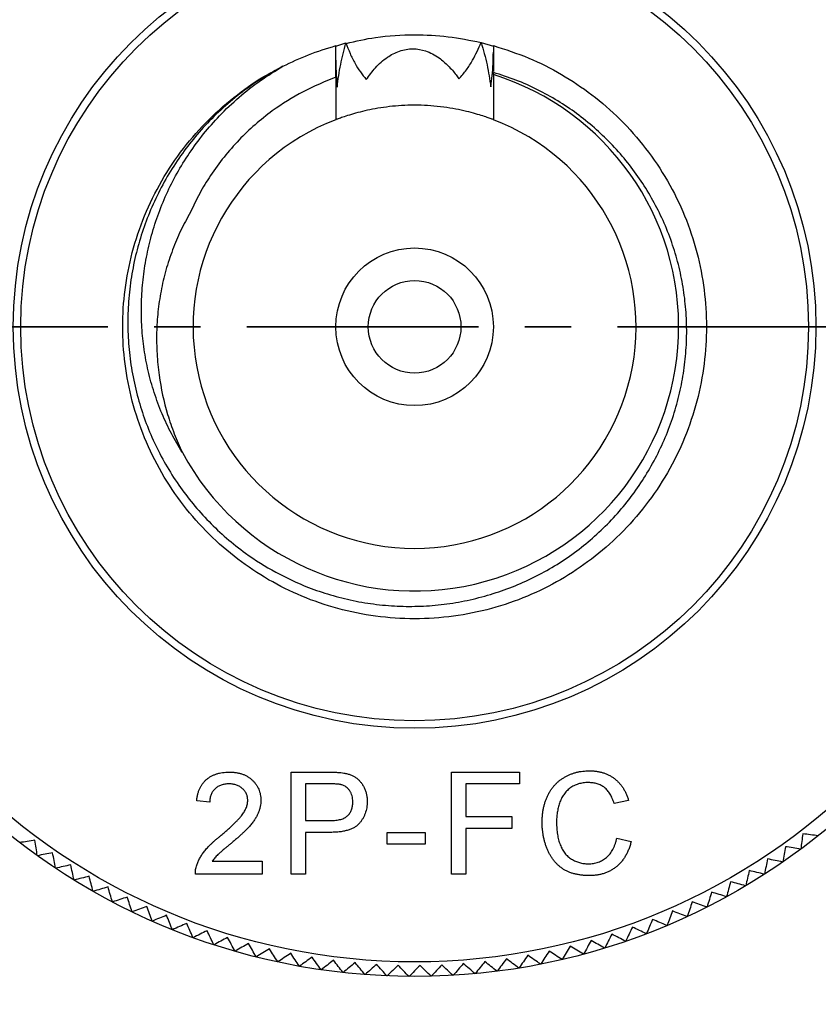
# Model space of a CAD drawing. Units: millimetres. Extents: x 2 to 278, y 1 to 215.
# Drawn here: x 66 to 88, y 80 to 107 of the extents above; entities that cross this region are included whole.
import ezdxf

# ---------------------------------------------------------------- set-up
doc = ezdxf.new("R2010")
doc.units = ezdxf.units.MM
doc.linetypes.add('CENTER', pattern=[10.16, 6.35, -1.27, 1.27, -1.27])
doc.layers.add('BEMAßUNG', color=8, linetype='Continuous')
doc.styles.add('SLDTEXTSTYLE0', font='TXT', dxfattribs={"width": 0.75})
doc.dimstyles.new('SLDDIMSTYLE0', dxfattribs={"dimtxt": 2.116667, "dimasz": 2.5, "dimexe": 0, "dimexo": 0.0625, "dimgap": 0.529167, "dimtad": 0, "dimtih": 1, "dimtoh": 1, "dimdec": 1, "dimlfac": 0.5, "dimrnd": 1e-09, "dimzin": 12, "dimdsep": 46, "dimtxsty": 'SLDTEXTSTYLE0', "dimsah": 1, "dimcen": 0, "dimadec": 0, "dimazin": 3, "dimtfac": 1, "dimtdec": 3, "dimtofl": 0, "dimtmove": 0, "dimatfit": 3, "dimfxl": 1, "dimfrac": 2, "dimtolj": 1, "dimtzin": 12, "dimarcsym": 0})
doc.dimstyles.new('SLDDIMSTYLE5', dxfattribs={"dimtxt": 2.116667, "dimasz": 2.5, "dimexe": 0, "dimexo": 0.0625, "dimgap": 0.529167, "dimtad": 0, "dimtih": 1, "dimtoh": 1, "dimdec": 1, "dimlfac": 0.5, "dimrnd": 1e-09, "dimzin": 4, "dimdsep": 46, "dimtxsty": 'SLDTEXTSTYLE0', "dimsah": 1, "dimcen": 0, "dimadec": 0, "dimazin": 1, "dimtfac": 1, "dimtdec": 3, "dimtofl": 0, "dimtmove": 0, "dimatfit": 3, "dimfxl": 1, "dimfrac": 2, "dimtolj": 1, "dimtzin": 12, "dimarcsym": 0})

# ---------------------------------------------------------------- blocks, each defined once
blk = doc.blocks.new('_D')
at = {"layer": 'BEMAßUNG'}
for p, q in [((41.065, 120.309), (40.421, 120.309)), ((40.421, 120.309), (40.421, 116.946)), ((48.822, 120.309), (49.466, 120.309)), ((49.466, 120.309), (49.466, 116.946)), ((54.523, 120.309), (51.923, 120.309)), ((64.084, 110.749), (54.523, 120.309)), ((40.421, 116.946), (41.065, 116.946)), ((49.466, 116.946), (48.822, 116.946))]:
    blk.add_line(p, q, dxfattribs=at)
blk.add_solid([(64.084, 110.749), (62.549, 112.75), (62.082, 112.283)], dxfattribs=at)
at = {"layer": 'BEMAßUNG', "char_height": 2.1167, "attachment_point": 1, "style": 'SLDTEXTSTYLE0'}
for s, insert in [('%%c', (37.964, 123.467)), ('17.8mm', (41.159, 123.467)), ('0.70in', (41.065, 119.675))]:
    blk.add_mtext(s, dxfattribs=dict(at, insert=insert))
blk = doc.blocks.new('_D_12')
at = {"layer": 'BEMAßUNG'}
for p, q in [((52.753, 151.41), (52.11, 151.41)), ((52.11, 151.41), (52.11, 148.047)), ((60.511, 151.41), (61.154, 151.41)), ((61.154, 151.41), (61.154, 148.047)), ((66.211, 151.41), (63.611, 151.41)), ((66.963, 147.61), (66.211, 151.41)), ((52.11, 148.047), (52.753, 148.047)), ((61.154, 148.047), (60.511, 148.047))]:
    blk.add_line(p, q, dxfattribs=at)
blk.add_solid([(66.963, 147.61), (66.802, 150.127), (66.154, 149.999)], dxfattribs=at)
at = {"layer": 'BEMAßUNG', "char_height": 2.1167, "attachment_point": 1, "style": 'SLDTEXTSTYLE0'}
for s, insert in [('%%c', (49.653, 154.568)), ('50.0mm', (52.848, 154.568)), ('1.97in', (52.753, 150.775))]:
    blk.add_mtext(s, dxfattribs=dict(at, insert=insert))

msp = doc.modelspace()

# ---------------------------------------------------------------- linework, layer by layer
at = {"color": 7, "linetype": 'Continuous', "lineweight": 25}
for p, q in [((74.511, 105.85), (74.79, 105.938)), ((78.491, 105.952), (78.829, 105.848)), ((74.511, 105.005), (74.511, 103.836)), ((78.829, 105.071), (78.829, 105.13)), ((78.829, 105.071), (78.829, 103.836)), ((73.288, 85.962), (74.317, 85.962)), ((73.288, 83.162), (73.288, 85.962)), ((77.682, 85.962), (79.549, 85.962)), ((77.682, 83.162), (77.682, 85.962)), ((79.549, 85.962), (79.549, 85.639)), ((74.352, 85.639), (73.683, 85.639)), ((73.683, 85.639), (73.683, 84.634)), ((78.077, 85.639), (78.077, 84.742)), ((79.549, 85.639), (78.077, 85.639)), ((71.056, 85.136), (70.697, 85.172)), ((82.536, 85.184), (82.141, 85.099)), ((78.077, 84.742), (79.334, 84.742)), ((79.334, 84.742), (79.334, 84.418)), ((73.683, 84.634), (74.359, 84.634)), ((73.683, 84.311), (73.683, 83.162)), ((74.369, 84.311), (73.683, 84.311)), ((75.916, 84.311), (76.957, 84.311)), ((75.916, 83.988), (75.916, 84.311)), ((76.957, 84.311), (76.957, 83.988)), ((78.077, 84.418), (78.077, 83.162)), ((79.334, 84.418), (78.077, 84.418)), ((76.957, 83.988), (75.916, 83.988)), ((82.213, 84.15), (82.607, 84.058)), ((71.122, 83.521), (72.492, 83.521)), ((72.492, 83.521), (72.492, 83.162)), ((72.492, 83.162), (70.661, 83.162)), ((73.683, 83.162), (73.288, 83.162)), ((78.077, 83.162), (77.682, 83.162))]:
    msp.add_line(p, q, dxfattribs=at)
at = {"color": 7, "linetype": 'CENTER', "lineweight": 35}
msp.add_line((98.739, 98.162), (54.598, 98.162), dxfattribs=at)
at = {"color": 7, "linetype": 'Continuous', "lineweight": 25, "flags": 128}
for points in [[(87.736, 84.22), (87.736, 84.22), (87.735, 84.219), (87.735, 84.219), (87.734, 84.219), (87.734, 84.218), (87.733, 84.218), (87.733, 84.217), (87.733, 84.217)], [(66.332, 83.672), (66.331, 83.672), (66.331, 83.673), (66.331, 83.673), (66.33, 83.673), (66.33, 83.674), (66.329, 83.674), (66.329, 83.674), (66.328, 83.675)], [(87.256, 83.852), (87.256, 83.852), (87.255, 83.852), (87.255, 83.851), (87.254, 83.851), (87.254, 83.851), (87.254, 83.85), (87.253, 83.85), (87.253, 83.85)], [(86.764, 83.501), (86.764, 83.501), (86.763, 83.5), (86.763, 83.5), (86.762, 83.5), (86.762, 83.499), (86.761, 83.499), (86.761, 83.499), (86.761, 83.498)], [(66.83, 83.329), (66.829, 83.33), (66.829, 83.33), (66.829, 83.33), (66.828, 83.33), (66.828, 83.331), (66.827, 83.331), (66.827, 83.331), (66.826, 83.332)], [(86.261, 83.167), (86.26, 83.166), (86.26, 83.166), (86.259, 83.166), (86.259, 83.165), (86.258, 83.165), (86.258, 83.165), (86.257, 83.165), (86.257, 83.164)], [(67.339, 83.004), (67.339, 83.004), (67.338, 83.004), (67.338, 83.005), (67.337, 83.005), (67.337, 83.005), (67.336, 83.005), (67.336, 83.006), (67.335, 83.006)], [(85.746, 82.85), (85.745, 82.849), (85.745, 82.849), (85.744, 82.849), (85.744, 82.849), (85.743, 82.848), (85.743, 82.848), (85.743, 82.848), (85.742, 82.847)], [(67.859, 82.696), (67.859, 82.696), (67.858, 82.696), (67.858, 82.696), (67.857, 82.697), (67.857, 82.697), (67.856, 82.697), (67.856, 82.697), (67.855, 82.698)], [(85.221, 82.55), (85.22, 82.55), (85.22, 82.55), (85.219, 82.549), (85.219, 82.549), (85.218, 82.549), (85.218, 82.549), (85.217, 82.548), (85.217, 82.548)], [(68.39, 82.405), (68.389, 82.406), (68.389, 82.406), (68.388, 82.406), (68.388, 82.406), (68.387, 82.407), (68.387, 82.407), (68.386, 82.407), (68.386, 82.407)], [(68.929, 82.133), (68.929, 82.133), (68.928, 82.134), (68.928, 82.134), (68.927, 82.134), (68.927, 82.134), (68.926, 82.135), (68.926, 82.135), (68.925, 82.135)], [(84.686, 82.269), (84.685, 82.269), (84.685, 82.268), (84.684, 82.268), (84.684, 82.268), (84.683, 82.268), (84.683, 82.267), (84.682, 82.267), (84.682, 82.267)], [(69.478, 81.88), (69.478, 81.88), (69.477, 81.88), (69.477, 81.88), (69.476, 81.88), (69.476, 81.881), (69.475, 81.881), (69.475, 81.881), (69.474, 81.881)], [(83.588, 81.762), (83.588, 81.761), (83.587, 81.761), (83.587, 81.761), (83.586, 81.761), (83.586, 81.76), (83.585, 81.76), (83.585, 81.76), (83.584, 81.76)], [(84.141, 82.006), (84.141, 82.006), (84.14, 82.005), (84.14, 82.005), (84.139, 82.005), (84.139, 82.005), (84.138, 82.005), (84.138, 82.004), (84.137, 82.004)], [(70.035, 81.645), (70.035, 81.645), (70.034, 81.645), (70.034, 81.645), (70.033, 81.646), (70.033, 81.646), (70.032, 81.646), (70.032, 81.646), (70.031, 81.646)], [(83.028, 81.536), (83.027, 81.536), (83.026, 81.536), (83.026, 81.535), (83.025, 81.535), (83.025, 81.535), (83.024, 81.535), (83.024, 81.535), (83.023, 81.534)], [(70.6, 81.429), (70.599, 81.429), (70.599, 81.429), (70.598, 81.43), (70.598, 81.43), (70.597, 81.43), (70.597, 81.43), (70.596, 81.43), (70.596, 81.431)], [(71.172, 81.233), (71.171, 81.233), (71.171, 81.233), (71.17, 81.233), (71.17, 81.233), (71.169, 81.233), (71.168, 81.234), (71.168, 81.234), (71.167, 81.234)], [(82.459, 81.33), (82.459, 81.33), (82.458, 81.329), (82.458, 81.329), (82.457, 81.329), (82.457, 81.329), (82.456, 81.329), (82.456, 81.329), (82.455, 81.328)], [(71.75, 81.056), (71.749, 81.056), (71.749, 81.056), (71.748, 81.056), (71.748, 81.056), (71.747, 81.056), (71.746, 81.057), (71.746, 81.057), (71.745, 81.057)], [(81.304, 80.976), (81.303, 80.976), (81.302, 80.975), (81.302, 80.975), (81.301, 80.975), (81.301, 80.975), (81.3, 80.975), (81.3, 80.975), (81.299, 80.974)], [(81.884, 81.143), (81.884, 81.143), (81.883, 81.143), (81.883, 81.142), (81.882, 81.142), (81.882, 81.142), (81.881, 81.142), (81.881, 81.142), (81.88, 81.142)], [(72.333, 80.898), (72.333, 80.899), (72.332, 80.899), (72.332, 80.899), (72.331, 80.899), (72.331, 80.899), (72.33, 80.899), (72.33, 80.899), (72.329, 80.899)], [(72.922, 80.761), (72.922, 80.761), (72.921, 80.761), (72.92, 80.761), (72.92, 80.762), (72.919, 80.762), (72.919, 80.762), (72.918, 80.762), (72.918, 80.762)], [(80.126, 80.701), (80.126, 80.701), (80.125, 80.701), (80.125, 80.7), (80.124, 80.7), (80.124, 80.7), (80.123, 80.7), (80.122, 80.7), (80.122, 80.7)], [(80.717, 80.828), (80.717, 80.828), (80.716, 80.828), (80.716, 80.828), (80.715, 80.828), (80.714, 80.828), (80.714, 80.827), (80.713, 80.827), (80.713, 80.827)], [(73.515, 80.644), (73.515, 80.644), (73.514, 80.644), (73.514, 80.644), (73.513, 80.644), (73.512, 80.644), (73.512, 80.644), (73.511, 80.645), (73.511, 80.645)], [(74.112, 80.547), (74.111, 80.547), (74.111, 80.547), (74.11, 80.547), (74.11, 80.547), (74.109, 80.547), (74.108, 80.547), (74.108, 80.547), (74.107, 80.547)], [(74.711, 80.47), (74.711, 80.47), (74.71, 80.47), (74.71, 80.47), (74.709, 80.47), (74.709, 80.47), (74.708, 80.47), (74.708, 80.471), (74.707, 80.471)], [(75.313, 80.414), (75.313, 80.414), (75.312, 80.414), (75.312, 80.414), (75.311, 80.414), (75.311, 80.414), (75.31, 80.414), (75.309, 80.414), (75.309, 80.414)], [(77.73, 80.394), (77.729, 80.394), (77.728, 80.394), (77.728, 80.393), (77.727, 80.393), (77.727, 80.393), (77.726, 80.393), (77.726, 80.393), (77.725, 80.393)], [(78.332, 80.44), (78.332, 80.44), (78.331, 80.44), (78.331, 80.44), (78.33, 80.44), (78.33, 80.44), (78.329, 80.439), (78.328, 80.439), (78.328, 80.439)], [(78.933, 80.506), (78.933, 80.506), (78.932, 80.506), (78.931, 80.506), (78.931, 80.506), (78.93, 80.506), (78.93, 80.506), (78.929, 80.506), (78.929, 80.506)], [(79.531, 80.594), (79.531, 80.593), (79.53, 80.593), (79.53, 80.593), (79.529, 80.593), (79.529, 80.593), (79.528, 80.593), (79.527, 80.593), (79.527, 80.593)], [(75.917, 80.378), (75.916, 80.378), (75.916, 80.378), (75.915, 80.378), (75.915, 80.378), (75.914, 80.378), (75.913, 80.378), (75.913, 80.378), (75.912, 80.378)], [(76.521, 80.363), (76.521, 80.363), (76.52, 80.363), (76.519, 80.363), (76.519, 80.363), (76.518, 80.363), (76.518, 80.363), (76.517, 80.363), (76.517, 80.363)], [(77.126, 80.368), (77.125, 80.368), (77.125, 80.368), (77.124, 80.368), (77.123, 80.368), (77.123, 80.368), (77.122, 80.368), (77.122, 80.368), (77.121, 80.368)]]:
    msp.add_lwpolyline(points, dxfattribs=at)
at = {"color": 7, "linetype": 'Continuous', "lineweight": 25}
for radius in [17.4, 11, 10.795, 2.159, 1.27]:
    msp.add_circle((76.67, 98.162), radius, dxfattribs=at)
for radius, start, end in [(7.238, 208.4368, 72.6453), (6.071, 110.8332, 69.1668)]:
    msp.add_arc((76.67, 98.162), radius, start, end, dxfattribs=at)
for points, knots in [([(74.795, 105.927), (75.063, 105.988), (75.679, 106.129), (76.621, 106.179), (77.591, 106.132), (78.192, 106.012), (78.491, 105.952)], [0, 0, 0, 0, 0.221118, 0.507784, 0.754706, 1, 1, 1, 1]), ([(78.829, 105.865), (79.155, 105.761), (79.8, 105.554), (80.703, 105.093), (81.546, 104.532), (82.325, 103.853), (83.023, 103.062), (83.619, 102.174), (84.091, 101.214), (84.428, 100.209), (84.626, 99.187), (84.692, 98.162), (84.626, 97.138), (84.428, 96.115), (84.091, 95.11), (83.619, 94.15), (83.023, 93.262), (82.322, 92.467), (81.535, 91.784), (80.681, 91.215), (79.761, 90.759), (78.776, 90.42), (77.737, 90.21), (76.67, 90.138), (75.603, 90.21), (74.564, 90.42), (73.579, 90.759), (72.659, 91.215), (71.805, 91.784), (71.018, 92.467), (70.317, 93.262), (69.721, 94.15), (69.25, 95.11), (68.912, 96.115), (68.714, 97.138), (68.648, 98.162), (68.714, 99.187), (68.912, 100.209), (69.25, 101.214), (69.721, 102.174), (70.317, 103.062), (71.015, 103.855), (71.798, 104.526), (72.409, 104.963), (72.772, 105.14), (72.834, 105.171)], [0, 0, 0, 0, 0.023314, 0.046035, 0.068792, 0.092133, 0.116199, 0.140481, 0.164763, 0.18883, 0.212477, 0.235521, 0.258566, 0.282213, 0.30628, 0.330561, 0.354843, 0.37891, 0.402557, 0.425602, 0.448646, 0.472293, 0.49636, 0.520642, 0.544924, 0.56899, 0.592637, 0.615682, 0.638727, 0.662374, 0.68644, 0.710722, 0.735004, 0.75907, 0.782718, 0.805762, 0.828807, 0.852454, 0.876521, 0.900802, 0.925084, 0.949151, 0.972492, 0.995248, 1, 1, 1, 1]), ([(73.061, 105.301), (73.293, 105.412), (73.763, 105.635), (74.26, 105.788), (74.511, 105.865)], [0, 0, 0, 0, 0.495425, 1, 1, 1, 1]), ([(74.511, 105.005), (74.511, 105.012), (74.511, 105.122), (74.511, 105.409), (74.511, 105.689), (74.511, 105.865)], [0, 0, 0, 0, 0.023689, 0.383697, 1, 1, 1, 1]), ([(74.551, 104.729), (74.563, 104.832), (74.588, 105.039), (74.657, 105.444), (74.737, 105.742), (74.79, 105.938)], [0, 0, 0, 0, 0.254469, 0.508942, 1, 1, 1, 1]), ([(74.79, 105.938), (74.826, 105.842), (74.897, 105.65), (75.064, 105.304), (75.237, 105.077), (75.347, 104.934)], [0, 0, 0, 0, 0.268749, 0.537563, 1, 1, 1, 1]), ([(75.347, 104.934), (75.427, 105.045), (75.59, 105.271), (75.893, 105.544), (76.246, 105.734), (76.617, 105.8), (76.931, 105.743), (77.166, 105.642), (77.38, 105.509), (77.6, 105.315), (77.772, 105.115), (77.861, 104.99), (77.886, 104.954)], [0, 0, 0, 0, 0.135705, 0.275471, 0.391754, 0.50901, 0.613092, 0.678078, 0.744908, 0.849585, 0.95695, 1, 1, 1, 1]), ([(77.886, 104.954), (77.956, 105.035), (78.096, 105.196), (78.307, 105.527), (78.42, 105.787), (78.491, 105.952)], [0, 0, 0, 0, 0.267581, 0.534989, 1, 1, 1, 1]), ([(78.491, 105.952), (78.522, 105.85), (78.584, 105.646), (78.682, 105.242), (78.729, 104.938), (78.76, 104.738)], [0, 0, 0, 0, 0.255382, 0.510751, 1, 1, 1, 1]), ([(78.829, 105.865), (78.829, 105.761), (78.829, 105.554), (78.829, 105.316), (78.829, 105.182), (78.829, 105.152)], [0, 0, 0, 0, 0.437122, 0.874243, 1, 1, 1, 1]), ([(78.76, 104.738), (78.774, 104.84), (78.802, 105.047), (78.824, 105.363), (78.827, 105.578), (78.829, 105.685)], [0, 0, 0, 0, 0.324771, 0.662074, 1, 1, 1, 1]), ([(73.061, 105.301), (72.868, 105.195), (72.482, 104.98), (71.934, 104.596), (71.413, 104.165), (70.932, 103.691), (70.496, 103.182), (70.105, 102.639), (69.758, 102.058), (69.462, 101.452), (69.222, 100.829), (69.034, 100.191), (68.9, 99.532), (68.822, 98.864), (68.801, 98.198), (68.836, 97.534), (68.929, 96.867), (69.078, 96.214), (69.28, 95.584), (69.533, 94.978), (69.839, 94.388), (70.194, 93.828), (70.592, 93.304), (71.03, 92.818), (71.512, 92.365), (72.114, 91.89), (72.858, 91.42), (73.645, 91.054), (74.362, 90.809), (74.985, 90.652), (75.627, 90.548), (76.271, 90.498), (76.918, 90.503), (77.558, 90.562), (78.198, 90.676), (78.823, 90.843), (79.431, 91.062), (80.015, 91.329), (80.582, 91.648), (81.115, 92.012), (81.614, 92.42), (82.073, 92.865), (82.498, 93.354), (82.875, 93.872), (83.205, 94.418), (83.486, 94.983), (83.721, 95.577), (83.903, 96.186), (84.034, 96.807), (84.112, 97.434), (84.137, 98.072), (84.107, 98.706), (84.024, 99.334), (83.888, 99.949), (83.698, 100.557), (83.459, 101.14), (83.173, 101.698), (82.844, 102.224), (82.469, 102.726), (82.054, 103.192), (81.601, 103.622), (81.117, 104.009), (80.596, 104.359), (80.039, 104.667), (79.449, 104.932), (79.036, 105.064), (78.829, 105.13)], [0, 0, 0, 0, 0.015651, 0.031411, 0.047515, 0.063738, 0.07939, 0.095151, 0.111259, 0.127487, 0.143056, 0.158734, 0.174753, 0.190889, 0.206459, 0.222138, 0.238167, 0.254318, 0.269693, 0.285176, 0.300999, 0.31694, 0.332246, 0.347826, 0.363406, 0.379269, 0.402353, 0.425813, 0.440856, 0.456167, 0.471479, 0.487069, 0.502112, 0.517423, 0.532735, 0.548325, 0.563368, 0.57868, 0.593993, 0.609587, 0.624551, 0.63979, 0.655028, 0.670552, 0.685331, 0.700375, 0.715418, 0.730735, 0.745514, 0.760558, 0.775602, 0.790921, 0.805644, 0.820638, 0.835633, 0.850908, 0.865424, 0.880199, 0.894974, 0.910018, 0.924534, 0.939309, 0.954085, 0.969129, 0.984565, 1, 1, 1, 1]), ([(70.305, 94.715), (70.202, 94.887), (69.996, 95.23), (69.739, 95.781), (69.525, 96.355), (69.362, 96.946), (69.25, 97.543), (69.188, 98.146), (69.176, 98.759), (69.212, 99.377), (69.299, 99.991), (69.435, 100.602), (69.623, 101.206), (69.863, 101.799), (70.152, 102.371), (70.491, 102.924), (70.88, 103.452), (71.334, 103.968), (71.853, 104.46), (72.433, 104.918), (72.853, 105.174), (73.061, 105.301)], [0, 0, 0, 0, 0.0492124, 0.0984248, 0.1490669, 0.1997091, 0.2489215, 0.2981339, 0.3486982, 0.3992628, 0.4500944, 0.5009259, 0.5531314, 0.6053369, 0.6579451, 0.7105534, 0.76469, 0.8188266, 0.879239, 0.9402107, 1, 1, 1, 1]), ([(74.511, 105.471), (74.512, 105.368), (74.515, 105.119), (74.537, 104.872), (74.551, 104.729)], [0, 0, 0, 0, 0.417523, 1, 1, 1, 1]), ([(74.511, 105.005), (74.209, 104.879), (73.599, 104.626), (72.868, 104.163), (72.292, 103.705), (71.848, 103.282), (71.439, 102.818), (71.081, 102.326), (70.772, 101.821), (70.608, 101.475), (70.526, 101.302)], [0, 0, 0, 0, 0.175356, 0.354016, 0.462369, 0.570722, 0.682588, 0.794454, 0.897227, 1, 1, 1, 1]), ([(78.829, 103.836), (78.824, 103.838), (78.813, 103.842), (78.726, 103.874), (78.589, 103.922), (78.401, 103.982), (78.164, 104.048), (77.882, 104.113), (77.558, 104.171), (77.211, 104.212), (76.847, 104.234), (76.492, 104.233), (76.144, 104.213), (75.818, 104.175), (75.511, 104.123), (75.231, 104.062), (74.983, 103.995), (74.778, 103.931), (74.625, 103.878), (74.529, 103.842), (74.517, 103.838), (74.511, 103.836)], [0, 0, 0, 0, 0.050581, 0.102695, 0.153259, 0.205183, 0.257799, 0.31185, 0.365944, 0.421729, 0.473674, 0.527271, 0.57698, 0.628097, 0.678563, 0.730352, 0.783467, 0.838064, 0.892029, 0.947721, 1, 1, 1, 1]), ([(70.526, 101.302), (70.434, 101.135), (70.251, 100.801), (70.028, 100.268), (69.846, 99.714), (69.713, 99.146), (69.629, 98.575), (69.592, 97.999), (69.602, 97.417), (69.676, 96.663), (69.838, 95.929), (70.075, 95.228), (70.228, 94.886), (70.305, 94.715)], [0, 0, 0, 0, 0.083347, 0.166694, 0.252462, 0.33823, 0.421574, 0.50492, 0.590555, 0.676189, 0.836123, 0.918061, 1, 1, 1, 1]), ([(70.697, 85.172), (70.7, 85.204), (70.708, 85.264), (70.725, 85.353), (70.75, 85.435), (70.78, 85.512), (70.818, 85.582), (70.86, 85.648), (70.91, 85.707), (70.965, 85.761), (71.026, 85.808), (71.093, 85.85), (71.164, 85.884), (71.24, 85.913), (71.322, 85.935), (71.408, 85.95), (71.499, 85.96), (71.562, 85.961), (71.594, 85.962)], [0, 0, 0, 0, 0.070675, 0.137493, 0.201473, 0.262869, 0.32255, 0.380737, 0.43822, 0.495487, 0.553484, 0.611346, 0.670644, 0.731587, 0.794183, 0.859445, 0.928208, 1, 1, 1, 1]), ([(71.594, 85.962), (71.626, 85.961), (71.69, 85.96), (71.781, 85.949), (71.868, 85.932), (71.95, 85.908), (72.027, 85.877), (72.098, 85.838), (72.164, 85.793), (72.224, 85.741), (72.278, 85.684), (72.326, 85.623), (72.366, 85.559), (72.399, 85.492), (72.425, 85.421), (72.442, 85.346), (72.454, 85.269), (72.455, 85.216), (72.456, 85.189)], [0, 0, 0, 0, 0.0747119, 0.1455392, 0.2133391, 0.2786151, 0.3420942, 0.4038901, 0.4650634, 0.5265767, 0.5873283, 0.6463805, 0.7043453, 0.7616719, 0.8194179, 0.8780394, 0.9377955, 1, 1, 1, 1]), ([(74.317, 85.962), (74.36, 85.962), (74.44, 85.961), (74.552, 85.956), (74.648, 85.949), (74.706, 85.94), (74.732, 85.936)], [0, 0, 0, 0, 0.307163, 0.576853, 0.806633, 1, 1, 1, 1]), ([(74.732, 85.936), (74.765, 85.929), (74.827, 85.917), (74.916, 85.888), (74.997, 85.852), (75.07, 85.807), (75.136, 85.754), (75.194, 85.691), (75.245, 85.618), (75.289, 85.537), (75.326, 85.449), (75.352, 85.355), (75.368, 85.258), (75.37, 85.191), (75.371, 85.157)], [0, 0, 0, 0, 0.0892425, 0.1729768, 0.2526551, 0.3289534, 0.4046881, 0.4814989, 0.5618701, 0.645629, 0.7322912, 0.8191788, 0.9080747, 1, 1, 1, 1]), ([(80.166, 84.583), (80.167, 84.618), (80.168, 84.689), (80.175, 84.792), (80.188, 84.892), (80.206, 84.989), (80.229, 85.081), (80.257, 85.171), (80.29, 85.257), (80.328, 85.34), (80.372, 85.418), (80.419, 85.492), (80.471, 85.56), (80.526, 85.624), (80.586, 85.684), (80.651, 85.738), (80.72, 85.787), (80.793, 85.831), (80.869, 85.87), (80.947, 85.905), (81.028, 85.933), (81.11, 85.957), (81.194, 85.975), (81.28, 85.988), (81.367, 85.996), (81.427, 85.997), (81.456, 85.998)], [0, 0, 0, 0, 0.049401, 0.097605, 0.144255, 0.189472, 0.233915, 0.277237, 0.319859, 0.361957, 0.403486, 0.443934, 0.483649, 0.522893, 0.561858, 0.600795, 0.640104, 0.679643, 0.7194, 0.758854, 0.798315, 0.837802, 0.877469, 0.917683, 0.958393, 1, 1, 1, 1]), ([(81.456, 85.998), (81.49, 85.997), (81.556, 85.996), (81.652, 85.986), (81.745, 85.969), (81.834, 85.946), (81.918, 85.916), (81.999, 85.879), (82.075, 85.835), (82.147, 85.785), (82.214, 85.729), (82.277, 85.668), (82.333, 85.6), (82.385, 85.528), (82.43, 85.45), (82.472, 85.367), (82.507, 85.278), (82.526, 85.216), (82.536, 85.184)], [0, 0, 0, 0, 0.068649, 0.134937, 0.198842, 0.261409, 0.322517, 0.382377, 0.442471, 0.502228, 0.562101, 0.621732, 0.681851, 0.742049, 0.803908, 0.867162, 0.932361, 1, 1, 1, 1]), ([(71.586, 85.639), (71.567, 85.638), (71.529, 85.638), (71.473, 85.631), (71.42, 85.622), (71.37, 85.607), (71.323, 85.588), (71.28, 85.564), (71.238, 85.538), (71.201, 85.506), (71.167, 85.471), (71.137, 85.433), (71.113, 85.391), (71.092, 85.346), (71.076, 85.299), (71.064, 85.247), (71.058, 85.193), (71.056, 85.155), (71.056, 85.136)], [0, 0, 0, 0, 0.0706965, 0.1383582, 0.2033699, 0.2657002, 0.3272559, 0.3865123, 0.4458583, 0.5051731, 0.5637798, 0.6223431, 0.6808236, 0.7397952, 0.8008012, 0.8642395, 0.9306311, 1, 1, 1, 1]), ([(72.097, 85.186), (72.096, 85.201), (72.096, 85.232), (72.088, 85.278), (72.078, 85.321), (72.062, 85.362), (72.042, 85.402), (72.017, 85.439), (71.989, 85.475), (71.956, 85.508), (71.92, 85.539), (71.879, 85.565), (71.837, 85.589), (71.792, 85.607), (71.745, 85.621), (71.694, 85.631), (71.641, 85.638), (71.605, 85.638), (71.586, 85.639)], [0, 0, 0, 0, 0.061762, 0.121174, 0.179421, 0.236843, 0.294322, 0.353191, 0.412721, 0.474522, 0.537057, 0.599591, 0.662367, 0.725246, 0.790316, 0.857724, 0.927232, 1, 1, 1, 1]), ([(74.674, 85.614), (74.666, 85.616), (74.649, 85.62), (74.62, 85.625), (74.587, 85.63), (74.548, 85.633), (74.506, 85.636), (74.459, 85.637), (74.407, 85.639), (74.371, 85.639), (74.352, 85.639)], [0, 0, 0, 0, 0.076383, 0.165986, 0.270715, 0.388824, 0.520602, 0.666029, 0.825243, 1, 1, 1, 1]), ([(74.976, 85.146), (74.975, 85.174), (74.973, 85.23), (74.957, 85.309), (74.931, 85.383), (74.895, 85.449), (74.85, 85.506), (74.798, 85.554), (74.74, 85.592), (74.696, 85.607), (74.674, 85.614)], [0, 0, 0, 0, 0.142895, 0.27688, 0.405407, 0.531833, 0.654225, 0.769811, 0.88411, 1, 1, 1, 1]), ([(81.437, 85.675), (81.413, 85.674), (81.364, 85.674), (81.293, 85.666), (81.224, 85.655), (81.159, 85.638), (81.097, 85.616), (81.038, 85.59), (80.982, 85.559), (80.929, 85.523), (80.881, 85.483), (80.835, 85.441), (80.794, 85.394), (80.756, 85.344), (80.722, 85.291), (80.692, 85.235), (80.665, 85.176), (80.636, 85.092), (80.606, 84.985), (80.58, 84.853), (80.564, 84.719), (80.562, 84.63), (80.561, 84.584)], [0, 0, 0, 0, 0.046763, 0.091969, 0.135804, 0.178232, 0.219441, 0.260177, 0.30028, 0.340548, 0.380311, 0.419642, 0.459017, 0.498182, 0.53767, 0.577913, 0.618649, 0.660762, 0.745299, 0.829745, 0.914602, 1, 1, 1, 1]), ([(82.141, 85.099), (82.133, 85.124), (82.118, 85.171), (82.091, 85.239), (82.062, 85.301), (82.03, 85.359), (81.995, 85.411), (81.958, 85.458), (81.918, 85.501), (81.876, 85.538), (81.83, 85.57), (81.783, 85.598), (81.732, 85.622), (81.678, 85.642), (81.622, 85.657), (81.563, 85.667), (81.501, 85.673), (81.459, 85.674), (81.437, 85.675)], [0, 0, 0, 0, 0.077231, 0.151165, 0.220785, 0.28715, 0.350632, 0.411307, 0.469964, 0.526707, 0.582498, 0.638509, 0.694918, 0.75242, 0.811251, 0.871856, 0.934644, 1, 1, 1, 1]), ([(71.344, 84.209), (71.38, 84.24), (71.449, 84.298), (71.547, 84.385), (71.637, 84.465), (71.716, 84.541), (71.787, 84.611), (71.848, 84.675), (71.9, 84.734), (71.944, 84.789), (71.981, 84.841), (72.012, 84.891), (72.037, 84.941), (72.059, 84.991), (72.076, 85.04), (72.088, 85.089), (72.096, 85.138), (72.096, 85.17), (72.097, 85.186)], [0, 0, 0, 0, 0.11141, 0.214526, 0.309417, 0.396087, 0.474284, 0.544374, 0.60642, 0.660582, 0.709794, 0.756451, 0.800767, 0.843168, 0.884295, 0.923885, 0.962359, 1, 1, 1, 1]), ([(72.456, 85.189), (72.455, 85.161), (72.453, 85.106), (72.441, 85.023), (72.421, 84.941), (72.393, 84.859), (72.356, 84.776), (72.309, 84.692), (72.25, 84.606), (72.194, 84.533), (72.141, 84.472), (72.095, 84.421), (72.041, 84.368), (71.982, 84.309), (71.915, 84.248), (71.843, 84.181), (71.763, 84.112), (71.707, 84.065), (71.679, 84.04)], [0, 0, 0, 0, 0.057945, 0.116018, 0.174826, 0.234683, 0.296827, 0.364061, 0.436192, 0.51426, 0.556976, 0.604856, 0.657675, 0.715751, 0.77884, 0.847501, 0.921228, 1, 1, 1, 1]), ([(74.359, 84.634), (74.386, 84.634), (74.437, 84.635), (74.512, 84.641), (74.581, 84.652), (74.644, 84.666), (74.701, 84.684), (74.752, 84.707), (74.797, 84.735), (74.835, 84.767), (74.869, 84.803), (74.897, 84.842), (74.922, 84.884), (74.941, 84.93), (74.957, 84.979), (74.967, 85.032), (74.974, 85.088), (74.975, 85.126), (74.976, 85.146)], [0, 0, 0, 0, 0.087731, 0.169006, 0.244802, 0.314232, 0.378942, 0.439172, 0.495787, 0.549435, 0.602, 0.654255, 0.706905, 0.761202, 0.816862, 0.87467, 0.936008, 1, 1, 1, 1]), ([(75.371, 85.157), (75.37, 85.128), (75.369, 85.071), (75.358, 84.987), (75.342, 84.906), (75.317, 84.83), (75.287, 84.755), (75.249, 84.685), (75.205, 84.619), (75.154, 84.555), (75.095, 84.496), (75.023, 84.446), (74.94, 84.404), (74.847, 84.37), (74.743, 84.343), (74.628, 84.324), (74.502, 84.313), (74.415, 84.312), (74.369, 84.311)], [0, 0, 0, 0, 0.058048, 0.114213, 0.168892, 0.222626, 0.275651, 0.328725, 0.381659, 0.435953, 0.491264, 0.548993, 0.610417, 0.676248, 0.747409, 0.824866, 0.909026, 1, 1, 1, 1]), ([(81.464, 83.126), (81.428, 83.127), (81.357, 83.128), (81.253, 83.136), (81.154, 83.151), (81.061, 83.171), (80.972, 83.196), (80.888, 83.227), (80.811, 83.265), (80.737, 83.308), (80.67, 83.356), (80.605, 83.41), (80.546, 83.469), (80.49, 83.533), (80.44, 83.602), (80.392, 83.675), (80.35, 83.755), (80.311, 83.839), (80.277, 83.926), (80.247, 84.015), (80.223, 84.106), (80.202, 84.198), (80.187, 84.292), (80.174, 84.387), (80.168, 84.485), (80.167, 84.55), (80.166, 84.583)], [0, 0, 0, 0, 0.049196, 0.096248, 0.141349, 0.184656, 0.226059, 0.266173, 0.30529, 0.343245, 0.380877, 0.418496, 0.456319, 0.494237, 0.533024, 0.572473, 0.613079, 0.654934, 0.697397, 0.739884, 0.782195, 0.825062, 0.867987, 0.911411, 0.955372, 1, 1, 1, 1]), ([(80.561, 84.584), (80.562, 84.528), (80.564, 84.418), (80.584, 84.258), (80.614, 84.11), (80.651, 83.994), (80.687, 83.908), (80.717, 83.848), (80.75, 83.793), (80.787, 83.741), (80.828, 83.694), (80.872, 83.651), (80.92, 83.612), (80.971, 83.578), (81.024, 83.548), (81.078, 83.521), (81.134, 83.499), (81.19, 83.481), (81.248, 83.466), (81.307, 83.456), (81.367, 83.451), (81.407, 83.45), (81.427, 83.449)], [0, 0, 0, 0, 0.105343, 0.204375, 0.298069, 0.38707, 0.429726, 0.470901, 0.511122, 0.550179, 0.588354, 0.626683, 0.664452, 0.702515, 0.740481, 0.777618, 0.814716, 0.851527, 0.888098, 0.925112, 0.962104, 1, 1, 1, 1]), ([(70.698, 83.411), (70.71, 83.444), (70.734, 83.511), (70.783, 83.607), (70.841, 83.703), (70.897, 83.781), (70.949, 83.843), (70.992, 83.892), (71.039, 83.942), (71.092, 83.993), (71.148, 84.045), (71.209, 84.099), (71.275, 84.154), (71.321, 84.191), (71.344, 84.209)], [0, 0, 0, 0, 0.100388, 0.204407, 0.310686, 0.422157, 0.480685, 0.543238, 0.6095, 0.679555, 0.753841, 0.831641, 0.913813, 1, 1, 1, 1]), ([(71.679, 84.04), (71.654, 84.02), (71.608, 83.982), (71.541, 83.927), (71.481, 83.877), (71.427, 83.832), (71.381, 83.792), (71.34, 83.757), (71.307, 83.727), (71.256, 83.681), (71.192, 83.615), (71.145, 83.552), (71.122, 83.521)], [0, 0, 0, 0, 0.1242, 0.23683, 0.339495, 0.431254, 0.511455, 0.581223, 0.640495, 0.688308, 0.850333, 1, 1, 1, 1]), ([(81.427, 83.449), (81.452, 83.45), (81.5, 83.451), (81.57, 83.46), (81.638, 83.473), (81.703, 83.493), (81.765, 83.517), (81.824, 83.547), (81.88, 83.584), (81.933, 83.625), (81.983, 83.672), (82.029, 83.725), (82.07, 83.783), (82.108, 83.845), (82.14, 83.914), (82.169, 83.988), (82.194, 84.067), (82.206, 84.122), (82.213, 84.15)], [0, 0, 0, 0, 0.063336, 0.125111, 0.184688, 0.24321, 0.300888, 0.35837, 0.415761, 0.474387, 0.533966, 0.594008, 0.655072, 0.71861, 0.784375, 0.852991, 0.9249, 1, 1, 1, 1]), ([(82.607, 84.058), (82.598, 84.021), (82.578, 83.949), (82.54, 83.845), (82.497, 83.748), (82.448, 83.657), (82.393, 83.574), (82.334, 83.497), (82.267, 83.427), (82.195, 83.363), (82.118, 83.307), (82.037, 83.259), (81.952, 83.218), (81.862, 83.184), (81.769, 83.158), (81.671, 83.14), (81.569, 83.128), (81.5, 83.127), (81.464, 83.126)], [0, 0, 0, 0, 0.071578, 0.140016, 0.206197, 0.270156, 0.332001, 0.392755, 0.452579, 0.512253, 0.571532, 0.630152, 0.688769, 0.748164, 0.808703, 0.870256, 0.9339, 1, 1, 1, 1]), ([(70.661, 83.162), (70.661, 83.183), (70.661, 83.226), (70.668, 83.289), (70.679, 83.351), (70.692, 83.391), (70.698, 83.411)], [0, 0, 0, 0, 0.252643, 0.50444, 0.750407, 1, 1, 1, 1])]:
    msp.add_open_spline(points, degree=3, knots=knots, dxfattribs=at)
for points in [[(87.312, 84.273), (87.293, 84.132), (87.275, 83.992), (87.256, 83.852)], [(87.733, 84.217), (87.593, 84.236), (87.453, 84.254), (87.312, 84.273)], [(66.265, 84.094), (66.125, 84.073), (65.985, 84.052), (65.846, 84.031)], [(66.328, 83.675), (66.307, 83.814), (66.286, 83.954), (66.265, 84.094)], [(86.834, 83.919), (86.811, 83.78), (86.788, 83.64), (86.764, 83.501)], [(87.253, 83.85), (87.114, 83.873), (86.974, 83.896), (86.834, 83.919)], [(66.749, 83.749), (66.61, 83.723), (66.471, 83.697), (66.332, 83.672)], [(66.826, 83.332), (66.801, 83.47), (66.775, 83.609), (66.749, 83.749)], [(67.244, 83.42), (67.106, 83.39), (66.968, 83.359), (66.83, 83.329)], [(67.335, 83.006), (67.305, 83.144), (67.275, 83.282), (67.244, 83.42)], [(86.345, 83.583), (86.317, 83.444), (86.289, 83.305), (86.261, 83.167)], [(86.761, 83.498), (86.622, 83.526), (86.484, 83.554), (86.345, 83.583)], [(67.75, 83.109), (67.613, 83.074), (67.476, 83.039), (67.339, 83.004)], [(67.855, 82.698), (67.82, 82.834), (67.785, 82.971), (67.75, 83.109)], [(85.844, 83.262), (85.811, 83.124), (85.779, 82.987), (85.746, 82.85)], [(86.257, 83.164), (86.12, 83.197), (85.982, 83.23), (85.844, 83.262)], [(85.333, 82.959), (85.295, 82.823), (85.258, 82.686), (85.221, 82.55)], [(85.742, 82.847), (85.606, 82.885), (85.47, 82.922), (85.333, 82.959)], [(68.267, 82.815), (68.13, 82.775), (67.995, 82.735), (67.859, 82.696)], [(68.386, 82.407), (68.346, 82.543), (68.306, 82.678), (68.267, 82.815)], [(84.812, 82.674), (84.77, 82.539), (84.728, 82.404), (84.686, 82.269)], [(85.217, 82.548), (85.082, 82.59), (84.947, 82.632), (84.812, 82.674)], [(68.793, 82.538), (68.658, 82.494), (68.524, 82.449), (68.39, 82.405)], [(68.925, 82.135), (68.881, 82.269), (68.837, 82.403), (68.793, 82.538)], [(69.328, 82.28), (69.195, 82.231), (69.062, 82.182), (68.929, 82.133)], [(69.474, 81.881), (69.425, 82.014), (69.377, 82.146), (69.328, 82.28)], [(84.281, 82.407), (84.234, 82.273), (84.188, 82.139), (84.141, 82.006)], [(84.682, 82.267), (84.548, 82.313), (84.415, 82.36), (84.281, 82.407)], [(69.871, 82.039), (69.74, 81.986), (69.609, 81.933), (69.478, 81.88)], [(70.031, 81.646), (69.978, 81.777), (69.925, 81.908), (69.871, 82.039)], [(83.742, 82.157), (83.69, 82.025), (83.639, 81.893), (83.588, 81.762)], [(84.137, 82.004), (84.006, 82.055), (83.874, 82.106), (83.742, 82.157)], [(70.423, 81.818), (70.293, 81.76), (70.164, 81.702), (70.035, 81.645)], [(70.596, 81.431), (70.538, 81.559), (70.48, 81.688), (70.423, 81.818)], [(83.194, 81.926), (83.138, 81.796), (83.083, 81.666), (83.028, 81.536)], [(83.584, 81.76), (83.455, 81.815), (83.325, 81.871), (83.194, 81.926)], [(70.981, 81.615), (70.854, 81.553), (70.727, 81.491), (70.6, 81.429)], [(71.167, 81.234), (71.105, 81.361), (71.043, 81.488), (70.981, 81.615)], [(82.077, 81.521), (82.013, 81.395), (81.948, 81.269), (81.884, 81.143)], [(82.455, 81.328), (82.329, 81.392), (82.203, 81.457), (82.077, 81.521)], [(82.639, 81.714), (82.579, 81.586), (82.519, 81.458), (82.459, 81.33)], [(83.023, 81.534), (82.896, 81.594), (82.767, 81.654), (82.639, 81.714)], [(71.546, 81.432), (71.421, 81.365), (71.296, 81.299), (71.172, 81.233)], [(71.745, 81.057), (71.679, 81.181), (71.613, 81.306), (71.546, 81.432)], [(72.117, 81.267), (71.995, 81.196), (71.872, 81.126), (71.75, 81.056)], [(72.329, 80.899), (72.259, 81.022), (72.188, 81.144), (72.117, 81.267)], [(81.509, 81.347), (81.44, 81.223), (81.372, 81.099), (81.304, 80.976)], [(81.88, 81.142), (81.757, 81.21), (81.633, 81.278), (81.509, 81.347)], [(72.694, 81.122), (72.573, 81.047), (72.453, 80.973), (72.333, 80.898)], [(72.918, 80.762), (72.843, 80.882), (72.769, 81.002), (72.694, 81.122)], [(73.275, 80.997), (73.157, 80.918), (73.039, 80.84), (72.922, 80.761)], [(73.511, 80.645), (73.432, 80.762), (73.354, 80.879), (73.275, 80.997)], [(79.773, 80.942), (79.693, 80.825), (79.612, 80.709), (79.531, 80.594)], [(80.122, 80.7), (80.006, 80.78), (79.89, 80.861), (79.773, 80.942)], [(80.356, 81.057), (80.279, 80.938), (80.203, 80.819), (80.126, 80.701)], [(80.713, 80.827), (80.594, 80.904), (80.476, 80.98), (80.356, 81.057)], [(80.935, 81.192), (80.862, 81.071), (80.79, 80.949), (80.717, 80.828)], [(81.299, 80.974), (81.178, 81.047), (81.057, 81.12), (80.935, 81.192)], [(73.859, 80.892), (73.744, 80.809), (73.63, 80.726), (73.515, 80.644)], [(74.107, 80.547), (74.025, 80.662), (73.942, 80.777), (73.859, 80.892)], [(74.448, 80.806), (74.335, 80.72), (74.223, 80.633), (74.112, 80.547)], [(74.707, 80.471), (74.621, 80.582), (74.534, 80.694), (74.448, 80.806)], [(75.038, 80.741), (74.929, 80.65), (74.82, 80.56), (74.711, 80.47)], [(75.309, 80.414), (75.219, 80.523), (75.129, 80.632), (75.038, 80.741)], [(75.631, 80.695), (75.525, 80.601), (75.419, 80.507), (75.313, 80.414)], [(75.912, 80.378), (75.819, 80.484), (75.725, 80.589), (75.631, 80.695)], [(76.224, 80.67), (76.122, 80.573), (76.019, 80.475), (75.917, 80.378)], [(76.517, 80.363), (76.419, 80.465), (76.322, 80.567), (76.224, 80.67)], [(76.819, 80.665), (76.719, 80.564), (76.62, 80.463), (76.521, 80.363)], [(77.121, 80.368), (77.021, 80.467), (76.92, 80.566), (76.819, 80.665)], [(77.413, 80.68), (77.317, 80.576), (77.221, 80.472), (77.126, 80.368)], [(77.725, 80.393), (77.621, 80.489), (77.517, 80.584), (77.413, 80.68)], [(78.006, 80.716), (77.913, 80.608), (77.821, 80.501), (77.73, 80.394)], [(78.328, 80.439), (78.221, 80.531), (78.113, 80.623), (78.006, 80.716)], [(78.597, 80.771), (78.509, 80.66), (78.42, 80.55), (78.332, 80.44)], [(78.929, 80.506), (78.819, 80.594), (78.708, 80.682), (78.597, 80.771)], [(79.187, 80.847), (79.102, 80.733), (79.018, 80.62), (78.933, 80.506)], [(79.527, 80.593), (79.414, 80.677), (79.301, 80.762), (79.187, 80.847)]]:
    msp.add_open_spline(points, degree=3, dxfattribs=at)
at = {"layer": 'BEMAßUNG'}
msp.add_circle((76.67, 98.162), 17.8, dxfattribs=at)

# ---------------------------------------------------------------- dimensions: what is measured, and where the dimension line sits
for p1, p2, dimstyle, picture, middle in [((86.377, 49.513), (66.963, 147.61), 'SLDDIMSTYLE5', '_D_12', (56.632, 151.41)), ((89.257, 85.576), (64.084, 110.749), 'SLDDIMSTYLE0', '_D', (44.943, 120.309))]:
    dim = msp.add_diameter_dim_2p(p1=p1, p2=p2, dimstyle=dimstyle, dxfattribs=at)
    dim.commit()
    dim.dimension.update_dxf_attribs({"geometry": picture, "text_midpoint": middle, "dimtype": 163})

doc.saveas('drawing.dxf')
